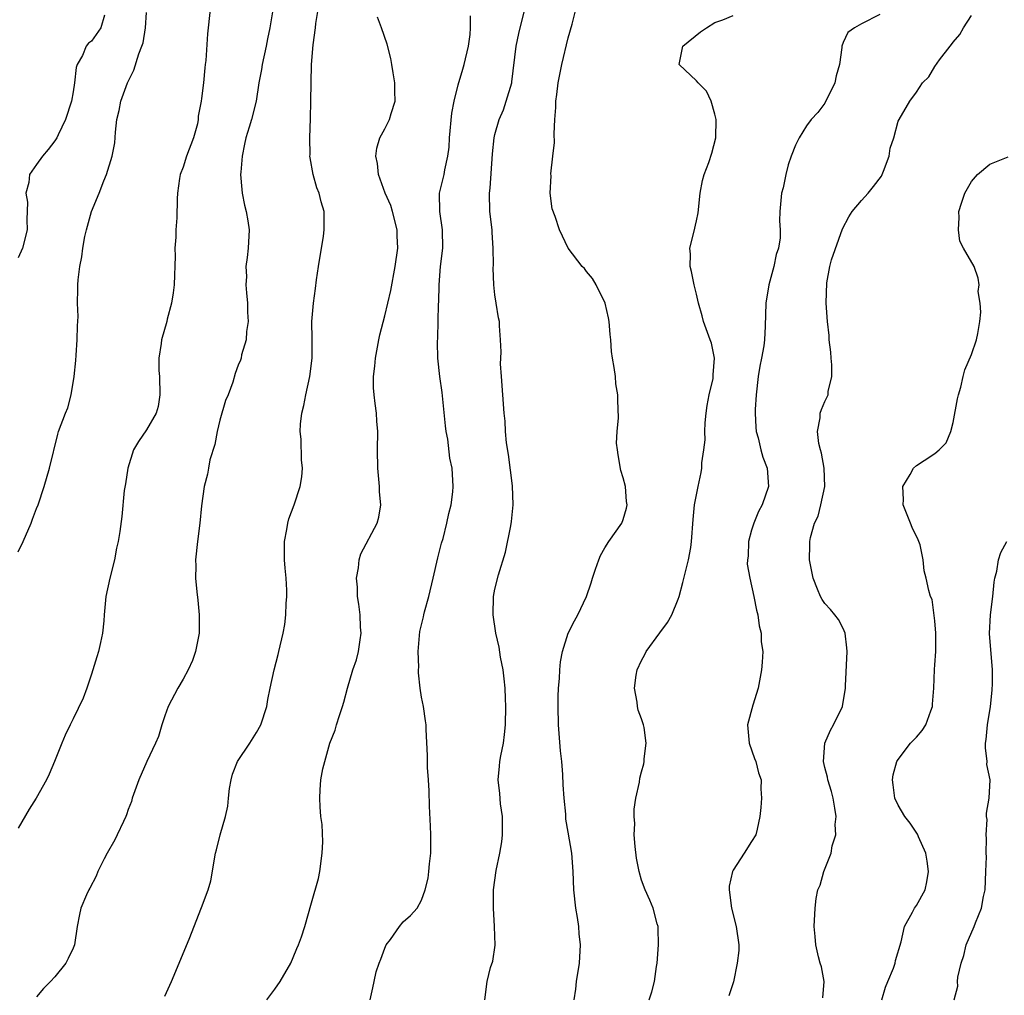
# Model space of a CAD drawing. Units: inches. Extents: x 2559000 to 2562000, y 1533000 to 1536000.
# Drawn here: x 2559893 to 2560001, y 1533126 to 1533232 of the extents above; entities that cross this region are included whole.
import ezdxf

# ---------------------------------------------------------------- set-up
doc = ezdxf.new("R2010")
doc.units = ezdxf.units.IN
doc.header["$MEASUREMENT"] = 0
doc.layers.add('LD25591533_2ft', color=53, linetype='Continuous')

msp = doc.modelspace()

# ---------------------------------------------------------------- linework, layer by layer
at = {"layer": 'LD25591533_2ft'}
for points, elevation in [([(2559909, 1533125.4), (2559909.72, 1533127), (2559911.64, 1533131.64), (2559913, 1533135.07), (2559913.72, 1533137), (2559914.01, 1533137.99), (2559914.53, 1533141), (2559914.62, 1533141.38), (2559915.02, 1533143.02), (2559915.6, 1533145), (2559915.86, 1533146.14), (2559915.92, 1533147), (2559916.06, 1533148.06), (2559916.21, 1533149), (2559916.38, 1533149.62), (2559916.92, 1533151), (2559918.26, 1533153), (2559919, 1533154.17), (2559919.47, 1533155), (2559920.11, 1533157), (2559920.23, 1533157.77), (2559920.49, 1533159), (2559920.93, 1533161), (2559921.34, 1533162.66), (2559921.44, 1533163), (2559921.9, 1533165), (2559922.07, 1533165.93), (2559922.2, 1533167), (2559922.23, 1533168.23), (2559922.31, 1533169), (2559922.31, 1533169.69), (2559922.22, 1533171), (2559922.1, 1533172.1), (2559922.04, 1533173), (2559922.03, 1533175), (2559922.29, 1533176.29), (2559922.39, 1533177), (2559922.52, 1533177.48), (2559923.1, 1533179), (2559923.77, 1533181), (2559923.94, 1533182.06), (2559924, 1533183), (2559923.9, 1533183.9), (2559923.85, 1533186.15), (2559923.77, 1533187), (2559923.8, 1533187.8), (2559923.94, 1533189), (2559924.17, 1533189.83), (2559924.36, 1533191), (2559924.81, 1533193), (2559925.06, 1533195), (2559925.07, 1533197.07), (2559925.04, 1533199), (2559925.21, 1533201), (2559925.42, 1533202.58), (2559925.54, 1533203.54), (2559925.75, 1533205), (2559926.28, 1533208.28), (2559926.38, 1533209), (2559926.36, 1533209.64), (2559926.37, 1533211), (2559926.05, 1533212.05), (2559925.81, 1533213), (2559925.58, 1533213.58), (2559925.17, 1533215), (2559924.84, 1533216.84), (2559924.82, 1533217), (2559924.83, 1533217.17), (2559924.8, 1533219), (2559924.88, 1533221.12), (2559924.93, 1533223), (2559924.94, 1533225), (2559924.99, 1533227), (2559925.16, 1533229.16), (2559925.43, 1533231), (2559925.47, 1533231.47), (2559925.88, 1533234.12)], 8168), ([(2559913.95, 1533233), (2559913.64, 1533230.36), (2559913.46, 1533227.46), (2559913.4, 1533227), (2559913.34, 1533226.66), (2559913.19, 1533225), (2559913, 1533223.3), (2559912.96, 1533223), (2559912.63, 1533221.37), (2559912.64, 1533221), (2559912.55, 1533220.55), (2559912.11, 1533219), (2559911.37, 1533217), (2559911, 1533215.83), (2559910.66, 1533215), (2559910.59, 1533214.59), (2559910.38, 1533213), (2559910.35, 1533212.35), (2559910.31, 1533210.31), (2559910.19, 1533209), (2559910.2, 1533208.2), (2559910.08, 1533207), (2559910.12, 1533206.12), (2559910.01, 1533203), (2559909.9, 1533202.1), (2559909.7, 1533201), (2559909.25, 1533199.25), (2559909.21, 1533199), (2559908.64, 1533197), (2559908.6, 1533196.6), (2559908.34, 1533195), (2559908.34, 1533193.66), (2559908.39, 1533193), (2559908.44, 1533191), (2559908.27, 1533189.73), (2559908.05, 1533189), (2559907, 1533187.18), (2559906.1, 1533185.9), (2559905.58, 1533185), (2559904.94, 1533183), (2559904.7, 1533181.3), (2559904.57, 1533180.56), (2559904.29, 1533177.71), (2559904.07, 1533176.07), (2559903.9, 1533175), (2559903.73, 1533174.27), (2559903.49, 1533173), (2559902.99, 1533171), (2559902.57, 1533169), (2559902.38, 1533167), (2559902.34, 1533166.34), (2559902.19, 1533165), (2559901.97, 1533163.97), (2559901.75, 1533163), (2559901.58, 1533162.42), (2559901, 1533160.53), (2559900.48, 1533159), (2559900.07, 1533157.93), (2559899, 1533155.66), (2559898.66, 1533155), (2559898.12, 1533153.88), (2559897.74, 1533153), (2559896.96, 1533151), (2559896.36, 1533149.64), (2559896.09, 1533149), (2559894.97, 1533147), (2559894.19, 1533145.81), (2559893, 1533143.74)], 8172), ([(2559893, 1533173.86), (2559893.52, 1533175), (2559894.39, 1533177), (2559894.57, 1533177.43), (2559895, 1533178.6), (2559895.17, 1533179), (2559895.84, 1533181), (2559896.42, 1533183), (2559897.3, 1533186.7), (2559897.4, 1533187), (2559898.14, 1533189), (2559898.41, 1533189.59), (2559898.78, 1533191), (2559899.1, 1533193), (2559899.27, 1533194.73), (2559899.3, 1533195.3), (2559899.43, 1533197), (2559899.47, 1533198.53), (2559899.52, 1533199.52), (2559899.47, 1533201), (2559899.49, 1533202.51), (2559899.5, 1533203), (2559899.54, 1533203.54), (2559899.72, 1533205), (2559899.95, 1533206.05), (2559900.05, 1533207), (2559900.27, 1533208.27), (2559900.43, 1533209), (2559900.98, 1533211), (2559901.82, 1533213), (2559902.32, 1533214.32), (2559902.63, 1533215), (2559903.24, 1533217), (2559903.53, 1533218.47), (2559903.62, 1533219.62), (2559903.77, 1533221), (2559904, 1533222), (2559904.2, 1533223), (2559904.93, 1533225), (2559905.62, 1533226.38), (2559906.16, 1533228.16), (2559906.49, 1533229), (2559906.62, 1533229.38), (2559906.87, 1533231), (2559907, 1533232.67)], 8174), ([(2559920.74, 1533232.74), (2559920.46, 1533231), (2559920.2, 1533229.8), (2559920.05, 1533229), (2559919.6, 1533227), (2559919.54, 1533226.46), (2559919.26, 1533225), (2559918.96, 1533223), (2559918.45, 1533221), (2559918.18, 1533220.18), (2559917.82, 1533219), (2559917.69, 1533218.31), (2559917.41, 1533217), (2559917.27, 1533215.27), (2559917.26, 1533215), (2559917.39, 1533213.39), (2559917.44, 1533213), (2559917.69, 1533211.69), (2559917.86, 1533211), (2559918.05, 1533209.95), (2559918.18, 1533209), (2559918.07, 1533207), (2559917.98, 1533205.98), (2559917.83, 1533205), (2559917.89, 1533203.89), (2559917.84, 1533203), (2559917.9, 1533202.1), (2559918.01, 1533201), (2559918.02, 1533200.02), (2559918.08, 1533199), (2559917.88, 1533197.88), (2559917.86, 1533197), (2559917.35, 1533195.35), (2559917.31, 1533195), (2559917.24, 1533194.76), (2559917, 1533194.22), (2559916.67, 1533193.33), (2559916.39, 1533192.39), (2559915.88, 1533191), (2559915.61, 1533190.39), (2559915, 1533188.24), (2559914.71, 1533187), (2559914.44, 1533185.56), (2559913.9, 1533183.9), (2559913.74, 1533183), (2559913.65, 1533182.35), (2559913.27, 1533181), (2559913, 1533178.89), (2559912.81, 1533177), (2559912.54, 1533175), (2559912.34, 1533173), (2559912.36, 1533172.36), (2559912.35, 1533171), (2559912.48, 1533169.52), (2559912.6, 1533168.6), (2559912.75, 1533167), (2559912.74, 1533165), (2559912.32, 1533163), (2559911.99, 1533162.01), (2559911.52, 1533161), (2559911, 1533159.99), (2559910.4, 1533159), (2559909.37, 1533157), (2559909, 1533155.98), (2559908.67, 1533155), (2559908.28, 1533153.72), (2559907.96, 1533153), (2559907.02, 1533151.02), (2559906.14, 1533149), (2559905.44, 1533147), (2559905.34, 1533146.66), (2559905, 1533145.78), (2559904.81, 1533145.19), (2559904.73, 1533145), (2559904.47, 1533144.47), (2559903.8, 1533143), (2559903.53, 1533142.47), (2559902.7, 1533141), (2559902.38, 1533140.38), (2559901.68, 1533139), (2559901.5, 1533138.5), (2559900.82, 1533137.19), (2559900.7, 1533137), (2559900.45, 1533136.45), (2559899.83, 1533135), (2559899.68, 1533134.32), (2559899.42, 1533133), (2559899.14, 1533131), (2559899, 1533130.66), (2559898.46, 1533129.54), (2559898.19, 1533129), (2559897, 1533127.53), (2559896.53, 1533127), (2559895.76, 1533126.24), (2559895, 1533125.35)], 8170), ([(2559943.89, 1533125), (2559944.16, 1533127), (2559944.53, 1533128.53), (2559944.76, 1533129.24), (2559945.01, 1533130.99), (2559944.97, 1533133), (2559944.84, 1533135), (2559944.84, 1533137), (2559945.13, 1533139.13), (2559945.53, 1533141), (2559945.75, 1533142.25), (2559945.83, 1533143), (2559945.84, 1533143.84), (2559945.82, 1533145), (2559945.6, 1533146.4), (2559945.53, 1533147.53), (2559945.36, 1533149), (2559945.51, 1533150.49), (2559945.55, 1533151), (2559945.64, 1533151.64), (2559945.92, 1533153), (2559946.06, 1533153.94), (2559946.14, 1533155), (2559946.19, 1533157), (2559946.14, 1533157.86), (2559946.1, 1533159), (2559946.01, 1533160.01), (2559945.88, 1533161), (2559945.6, 1533162.4), (2559945.46, 1533163.46), (2559945.1, 1533165), (2559944.8, 1533167), (2559944.84, 1533169), (2559945, 1533169.79), (2559945.38, 1533171.38), (2559946.17, 1533173.83), (2559946.72, 1533176.72), (2559946.82, 1533177.18), (2559947, 1533179), (2559946.92, 1533181.08), (2559946.47, 1533184.47), (2559946.25, 1533185.75), (2559946.16, 1533187), (2559946.12, 1533188.12), (2559946.01, 1533189), (2559945.71, 1533193), (2559945.62, 1533194.38), (2559945.63, 1533195), (2559945.68, 1533195.68), (2559945.62, 1533197), (2559945.5, 1533198.5), (2559945.48, 1533199), (2559945.39, 1533199.39), (2559945.13, 1533201), (2559945, 1533201.88), (2559944.88, 1533203), (2559944.82, 1533204.82), (2559944.85, 1533205.15), (2559944.82, 1533207), (2559944.69, 1533208.69), (2559944.68, 1533209), (2559944.46, 1533211), (2559944.42, 1533213), (2559944.49, 1533213.51), (2559944.73, 1533217.27), (2559944.91, 1533219), (2559945, 1533219.38), (2559945.47, 1533221), (2559945.92, 1533222.08), (2559946.24, 1533223), (2559946.83, 1533225), (2559946.86, 1533225.14), (2559947.32, 1533229), (2559947.61, 1533230.39), (2559947.77, 1533231), (2559948.25, 1533233)], 8162), ([(2559953.64, 1533125), (2559953.81, 1533126.19), (2559953.9, 1533127), (2559954.22, 1533129), (2559954.34, 1533131), (2559954.2, 1533132.2), (2559954.14, 1533133), (2559953.99, 1533134.01), (2559953.81, 1533135), (2559953.6, 1533137), (2559953.54, 1533139), (2559953.39, 1533141), (2559953, 1533143.3), (2559952.72, 1533144.72), (2559952.72, 1533145.28), (2559952.55, 1533147), (2559952.45, 1533148.45), (2559952.4, 1533149.6), (2559952.28, 1533151), (2559952.16, 1533152.16), (2559951.93, 1533155), (2559951.88, 1533157), (2559951.9, 1533158.1), (2559951.94, 1533159), (2559952.04, 1533160.05), (2559952.08, 1533161), (2559952.14, 1533161.86), (2559952.38, 1533163), (2559953, 1533165), (2559953.67, 1533166.33), (2559954.06, 1533167), (2559954.98, 1533169), (2559955.51, 1533170.49), (2559955.64, 1533171), (2559955.98, 1533171.98), (2559956.34, 1533173), (2559956.53, 1533173.47), (2559957, 1533174.29), (2559957.44, 1533175), (2559958.84, 1533177), (2559959, 1533177.41), (2559959.35, 1533178.65), (2559959.41, 1533179), (2559959.36, 1533179.36), (2559959.23, 1533181), (2559959, 1533181.93), (2559958.73, 1533182.73), (2559958.46, 1533184.46), (2559958.36, 1533185), (2559958.27, 1533185.73), (2559958.35, 1533187), (2559958.49, 1533188.49), (2559958.41, 1533190.41), (2559958.41, 1533191), (2559958.2, 1533192.2), (2559958.14, 1533193), (2559958.02, 1533193.98), (2559957.84, 1533195), (2559957.73, 1533195.73), (2559957.64, 1533197), (2559957.57, 1533197.57), (2559957.46, 1533199), (2559957.4, 1533199.4), (2559957.04, 1533201), (2559956.03, 1533203), (2559955.66, 1533203.66), (2559955, 1533204.44), (2559954.76, 1533204.76), (2559954.51, 1533205), (2559953, 1533207), (2559952.04, 1533209), (2559951.56, 1533210.44), (2559951.26, 1533211.26), (2559951.03, 1533213), (2559951.12, 1533214.88), (2559951.1, 1533215.1), (2559951.33, 1533217), (2559951.49, 1533218.51), (2559951.47, 1533219.47), (2559951.54, 1533221), (2559951.66, 1533222.34), (2559951.66, 1533223), (2559951.74, 1533223.74), (2559951.9, 1533225), (2559952.28, 1533227), (2559953, 1533229.91), (2559953.42, 1533231.42), (2559953.81, 1533233)], 8160), ([(2559902.4, 1533232.4), (2559902, 1533231), (2559901, 1533229.56), (2559900.66, 1533229.34), (2559900.41, 1533229), (2559900, 1533228), (2559899.41, 1533227), (2559899.3, 1533226.7), (2559899.15, 1533225), (2559899, 1533224.02), (2559898.8, 1533223), (2559898.16, 1533221), (2559897.35, 1533219.35), (2559897.2, 1533219), (2559897, 1533218.68), (2559896.26, 1533217.74), (2559895.64, 1533217), (2559895, 1533216.1), (2559894.24, 1533215), (2559894.16, 1533214.16), (2559893.82, 1533213), (2559894.01, 1533212.01), (2559893.94, 1533210.06), (2559893.98, 1533209), (2559893.46, 1533207), (2559893, 1533205.92)], 8176), ([(2559920.13, 1533125), (2559921, 1533126.17), (2559921.56, 1533127), (2559922.73, 1533129), (2559923, 1533129.62), (2559923.39, 1533130.61), (2559923.57, 1533131), (2559923.88, 1533131.88), (2559924.25, 1533133), (2559925, 1533135.58), (2559925.74, 1533138.26), (2559925.88, 1533139), (2559926.17, 1533141), (2559926.23, 1533142.23), (2559926.15, 1533144.15), (2559926.02, 1533145), (2559925.92, 1533146.08), (2559925.88, 1533147), (2559925.92, 1533147.92), (2559926.02, 1533149), (2559926.22, 1533150.22), (2559927, 1533153), (2559927.58, 1533154.42), (2559927.73, 1533155), (2559928.04, 1533156.04), (2559928.38, 1533157), (2559928.52, 1533157.48), (2559928.93, 1533159), (2559929.51, 1533161), (2559929.89, 1533162.11), (2559930.11, 1533163), (2559930.28, 1533164.28), (2559930.4, 1533165), (2559930.35, 1533165.65), (2559930.28, 1533167), (2559930.17, 1533168.17), (2559930, 1533169), (2559930.01, 1533170.01), (2559929.89, 1533171), (2559930.11, 1533172.11), (2559930.18, 1533173), (2559930.36, 1533173.64), (2559932.16, 1533177), (2559932.35, 1533177.65), (2559932.55, 1533179), (2559932.41, 1533180.41), (2559932.4, 1533181), (2559932.21, 1533183), (2559932.2, 1533185), (2559932.24, 1533187), (2559932.12, 1533188.12), (2559932.07, 1533189), (2559931.95, 1533190.05), (2559931.82, 1533191), (2559931.77, 1533191.77), (2559931.76, 1533193), (2559931.89, 1533194.11), (2559931.96, 1533195), (2559932.33, 1533197), (2559932.45, 1533197.55), (2559933, 1533199.6), (2559933.33, 1533201), (2559933.63, 1533202.37), (2559934.11, 1533205), (2559934.39, 1533207), (2559934.34, 1533208.34), (2559934.33, 1533209), (2559933.83, 1533211), (2559933.64, 1533211.64), (2559933.04, 1533213), (2559932.28, 1533215), (2559932.2, 1533216.2), (2559932, 1533217), (2559932.12, 1533217.88), (2559932.45, 1533219), (2559933, 1533220.01), (2559933.51, 1533221), (2559933.67, 1533221.67), (2559934.13, 1533223), (2559934.09, 1533224.09), (2559934.09, 1533225), (2559933.88, 1533226.12), (2559933.76, 1533227), (2559933.65, 1533227.65), (2559933.23, 1533229.23), (2559932.62, 1533231), (2559932.18, 1533232.18)], 8166), ([(2559931.38, 1533125), (2559931.69, 1533126.31), (2559931.81, 1533127), (2559932.06, 1533128.06), (2559932.36, 1533129), (2559932.56, 1533129.44), (2559933, 1533130.65), (2559933.15, 1533131), (2559933.59, 1533131.59), (2559934.59, 1533133), (2559935, 1533133.51), (2559935.79, 1533134.21), (2559936.5, 1533135), (2559937, 1533135.88), (2559937.39, 1533137), (2559937.71, 1533138.29), (2559937.79, 1533139), (2559937.85, 1533139.85), (2559937.99, 1533141), (2559938, 1533143), (2559937.97, 1533143.97), (2559937.86, 1533146.14), (2559937.82, 1533147.82), (2559937.76, 1533149), (2559937.66, 1533150.34), (2559937.66, 1533151.66), (2559937.49, 1533154.51), (2559937.48, 1533155), (2559937.43, 1533155.43), (2559937.19, 1533157), (2559937, 1533158.01), (2559936.84, 1533159), (2559936.66, 1533160.66), (2559936.66, 1533161), (2559936.69, 1533161.31), (2559936.63, 1533163), (2559936.76, 1533164.76), (2559936.82, 1533165.18), (2559937.22, 1533166.78), (2559937.25, 1533167), (2559937.33, 1533167.33), (2559937.8, 1533169), (2559938.27, 1533171), (2559938.77, 1533173.23), (2559939.18, 1533174.82), (2559939.35, 1533175.34), (2559939.77, 1533177), (2559939.96, 1533178.04), (2559940.21, 1533179), (2559940.4, 1533180.4), (2559940.45, 1533181), (2559940.32, 1533183), (2559940.08, 1533184.08), (2559939.85, 1533186.15), (2559939.68, 1533187), (2559939.6, 1533187.6), (2559939.23, 1533191.23), (2559938.98, 1533193), (2559938.76, 1533195), (2559938.72, 1533196.72), (2559938.77, 1533197.23), (2559938.82, 1533199), (2559938.86, 1533200.86), (2559938.88, 1533201.12), (2559938.91, 1533203), (2559939.07, 1533205), (2559939.3, 1533207), (2559939.27, 1533209), (2559938.98, 1533211), (2559938.97, 1533213), (2559939.45, 1533215), (2559939.53, 1533215.53), (2559939.86, 1533217), (2559939.99, 1533218.01), (2559940.03, 1533219), (2559940.31, 1533221.69), (2559940.57, 1533223), (2559941, 1533224.78), (2559941.49, 1533226.51), (2559941.65, 1533227), (2559942.13, 1533229), (2559942.29, 1533230.29), (2559942.33, 1533231), (2559942.32, 1533232.32)], 8164), ([(2559961.84, 1533125), (2559962.11, 1533125.89), (2559962.39, 1533127), (2559962.64, 1533128.64), (2559962.71, 1533129), (2559962.86, 1533131), (2559962.82, 1533132.82), (2559962.79, 1533133), (2559962.68, 1533133.32), (2559962.27, 1533135), (2559961.89, 1533135.89), (2559961.38, 1533137), (2559961, 1533138.05), (2559960.72, 1533139), (2559960.46, 1533140.46), (2559960.28, 1533141.72), (2559960.2, 1533143), (2559960.26, 1533144.26), (2559960.18, 1533145), (2559960.18, 1533145.82), (2559960.38, 1533147), (2559960.76, 1533148.76), (2559960.82, 1533149.18), (2559961, 1533149.88), (2559961.26, 1533150.74), (2559961.29, 1533151), (2559961.29, 1533151.29), (2559961.5, 1533153), (2559961.27, 1533154.73), (2559961.22, 1533155), (2559961, 1533155.66), (2559960.61, 1533156.61), (2559960.54, 1533157), (2559960.51, 1533157.49), (2559960.21, 1533159), (2559960.41, 1533160.41), (2559960.53, 1533161), (2559961, 1533162.01), (2559961.34, 1533162.66), (2559961.49, 1533163), (2559963, 1533165.04), (2559963.83, 1533166.17), (2559964.29, 1533167), (2559965, 1533168.7), (2559965.1, 1533169), (2559965.48, 1533170.52), (2559965.84, 1533171.84), (2559966.11, 1533173), (2559966.36, 1533174.36), (2559966.46, 1533175), (2559966.61, 1533177.39), (2559966.77, 1533179), (2559967.16, 1533181), (2559967.49, 1533182.51), (2559967.56, 1533183), (2559967.58, 1533183.58), (2559967.8, 1533185), (2559967.93, 1533186.07), (2559967.9, 1533187), (2559967.94, 1533187.94), (2559968.05, 1533189), (2559968.17, 1533189.83), (2559968.38, 1533191), (2559968.79, 1533192.79), (2559968.82, 1533193), (2559968.82, 1533193.18), (2559968.97, 1533195), (2559968.61, 1533196.61), (2559968.49, 1533197), (2559967.74, 1533199), (2559967.61, 1533199.61), (2559967.21, 1533201), (2559967, 1533201.97), (2559966.72, 1533203), (2559966.45, 1533204.45), (2559966.28, 1533205), (2559966.33, 1533206.33), (2559966.27, 1533207), (2559966.71, 1533208.71), (2559967, 1533209.95), (2559967.17, 1533210.83), (2559967.4, 1533213), (2559967.65, 1533214.35), (2559967.83, 1533215), (2559968.32, 1533216.32), (2559968.67, 1533217.33), (2559969.1, 1533219), (2559969.15, 1533221), (2559969, 1533221.6), (2559968.59, 1533223), (2559968.09, 1533224.09), (2559967.16, 1533225), (2559967, 1533225.25), (2559965.1, 1533227), (2559965.51, 1533229), (2559967.43, 1533230.57), (2559968.07, 1533231), (2559969, 1533231.58), (2559969.87, 1533231.87), (2559971, 1533232.37)], 8158), ([(2559987, 1533232.47), (2559985, 1533231.45), (2559984.21, 1533231), (2559983.5, 1533230.5), (2559983, 1533229.41), (2559982.84, 1533229), (2559982.86, 1533228.86), (2559982.6, 1533227), (2559982.24, 1533225.76), (2559982.09, 1533225), (2559981, 1533222.79), (2559980.23, 1533221.77), (2559979.51, 1533221), (2559979, 1533220.33), (2559978.19, 1533219), (2559977.78, 1533218.22), (2559977.31, 1533217), (2559977, 1533216.07), (2559976.72, 1533215), (2559976.45, 1533213.55), (2559976.26, 1533213), (2559976.18, 1533212.18), (2559976.09, 1533211), (2559976.04, 1533209.96), (2559976.13, 1533209), (2559976.12, 1533208.12), (2559975.93, 1533207), (2559975.69, 1533206.31), (2559975.43, 1533205), (2559974.89, 1533203), (2559974.57, 1533201), (2559974.47, 1533198.47), (2559974.4, 1533197), (2559974.32, 1533196.32), (2559974.09, 1533195), (2559973.89, 1533194.11), (2559973.72, 1533193), (2559973.49, 1533191), (2559973.4, 1533189.4), (2559973.39, 1533189), (2559973.46, 1533187.46), (2559973.51, 1533187), (2559973.7, 1533186.3), (2559973.99, 1533185), (2559974.21, 1533184.21), (2559974.68, 1533183), (2559974.86, 1533181), (2559974.16, 1533179), (2559973.74, 1533178.26), (2559973.23, 1533177), (2559973, 1533176.22), (2559972.67, 1533175), (2559972.62, 1533173.38), (2559972.56, 1533173), (2559972.53, 1533172.53), (2559972.79, 1533171), (2559973.24, 1533169), (2559973.52, 1533167.52), (2559973.67, 1533167), (2559973.81, 1533165.81), (2559974.05, 1533165), (2559974.04, 1533164.04), (2559974.22, 1533163), (2559974.16, 1533161.84), (2559974.08, 1533161), (2559973.7, 1533159), (2559973.14, 1533157.14), (2559972.57, 1533155), (2559972.74, 1533153), (2559973.33, 1533151.33), (2559973.46, 1533151), (2559973.76, 1533149.76), (2559974.04, 1533149), (2559974.01, 1533148.01), (2559974.08, 1533147), (2559974.02, 1533145.99), (2559973.9, 1533145), (2559973.62, 1533143.62), (2559973.47, 1533143), (2559973, 1533142.29), (2559972.2, 1533141), (2559971, 1533139.15), (2559970.92, 1533139), (2559970.57, 1533137.43), (2559970.57, 1533137), (2559970.81, 1533135), (2559971.32, 1533133), (2559971.59, 1533131), (2559971.59, 1533130.41), (2559971.44, 1533129), (2559971.01, 1533126.99), (2559970.53, 1533125.47)], 8156), ([(2559980.78, 1533125.22), (2559980.91, 1533127), (2559980.62, 1533128.62), (2559980.49, 1533129), (2559980.3, 1533129.7), (2559979.99, 1533131), (2559979.93, 1533131.93), (2559979.84, 1533133), (2559979.92, 1533135), (2559980.05, 1533136.05), (2559980.24, 1533137), (2559980.49, 1533137.51), (2559980.87, 1533139), (2559981.69, 1533141), (2559981.8, 1533141.8), (2559982.18, 1533143), (2559982.13, 1533144.13), (2559982.22, 1533145), (2559982.09, 1533145.91), (2559981.89, 1533147), (2559981.73, 1533147.73), (2559981.33, 1533149), (2559981.29, 1533149.29), (2559981, 1533150.37), (2559980.85, 1533151), (2559980.99, 1533153), (2559981.59, 1533154.41), (2559981.93, 1533155), (2559982.9, 1533157), (2559983.25, 1533159), (2559983.26, 1533159.26), (2559983.43, 1533163), (2559983.4, 1533163.4), (2559983.22, 1533165), (2559983, 1533165.52), (2559982.48, 1533166.48), (2559982.09, 1533167), (2559981.6, 1533167.6), (2559981, 1533168.25), (2559980.69, 1533168.69), (2559980.51, 1533169), (2559980.2, 1533169.8), (2559979.7, 1533171), (2559979.33, 1533173), (2559979.37, 1533174.63), (2559979.35, 1533175), (2559979.42, 1533175.42), (2559979.87, 1533177), (2559980.25, 1533177.75), (2559980.57, 1533179), (2559981, 1533181), (2559980.93, 1533183), (2559980.62, 1533184.62), (2559980.5, 1533185), (2559980.33, 1533185.67), (2559980.19, 1533187), (2559980.47, 1533188.47), (2559980.48, 1533189), (2559980.61, 1533189.39), (2559981, 1533190.28), (2559981.35, 1533191), (2559981.35, 1533191.35), (2559981.74, 1533193), (2559981.74, 1533194.26), (2559981.67, 1533195), (2559981.64, 1533195.64), (2559981.46, 1533197), (2559981.46, 1533197.46), (2559981.27, 1533199), (2559981.15, 1533201), (2559981.19, 1533203.19), (2559981.54, 1533205), (2559981.71, 1533205.71), (2559982.91, 1533209.09), (2559983.59, 1533210.41), (2559983.98, 1533211), (2559985, 1533212.2), (2559985.71, 1533213), (2559986.3, 1533213.7), (2559987.16, 1533214.84), (2559987.38, 1533215.38), (2559988.01, 1533217), (2559988.11, 1533217.89), (2559988.5, 1533219), (2559989, 1533220.82), (2559989.09, 1533221), (2559990.25, 1533223), (2559991, 1533224.01), (2559991.66, 1533225), (2559992.32, 1533225.68), (2559993, 1533226.8), (2559993.51, 1533227.51), (2559994.65, 1533229), (2559994.81, 1533229.19), (2559995, 1533229.45), (2559995.7, 1533230.3), (2559996.12, 1533231), (2559997, 1533232.35)], 8154), ([(2559987.21, 1533125), (2559987.61, 1533126.39), (2559987.85, 1533127), (2559988.47, 1533128.47), (2559988.66, 1533129), (2559988.71, 1533129.29), (2559989.33, 1533131.33), (2559989.68, 1533133), (2559990.56, 1533134.56), (2559990.78, 1533135), (2559991, 1533135.31), (2559991.93, 1533137), (2559992.13, 1533137.87), (2559992.29, 1533139), (2559992.15, 1533140.15), (2559991.99, 1533141), (2559991.19, 1533142.81), (2559991.13, 1533143), (2559991.08, 1533143.08), (2559990.29, 1533144.29), (2559989.7, 1533145), (2559989, 1533146.24), (2559988.63, 1533147), (2559988.46, 1533148.46), (2559988.37, 1533149), (2559988.45, 1533149.55), (2559988.83, 1533151), (2559989, 1533151.24), (2559990.34, 1533153), (2559991, 1533153.66), (2559991.62, 1533154.38), (2559991.99, 1533155), (2559992.54, 1533156.54), (2559992.73, 1533157), (2559992.73, 1533157.27), (2559992.88, 1533159), (2559992.95, 1533161.05), (2559993, 1533161.55), (2559993.09, 1533163), (2559993.1, 1533165), (2559993, 1533166.36), (2559992.68, 1533168.68), (2559992.52, 1533169), (2559992.33, 1533169.67), (2559992.06, 1533171), (2559991.81, 1533171.81), (2559991.72, 1533173), (2559991.38, 1533174.62), (2559991.18, 1533175.18), (2559990.53, 1533176.53), (2559990.33, 1533177), (2559989.53, 1533179), (2559989.57, 1533179.57), (2559989.49, 1533181), (2559990.29, 1533182.29), (2559990.65, 1533183), (2559991, 1533183.27), (2559991.84, 1533183.84), (2559993, 1533184.59), (2559993.47, 1533185), (2559994.23, 1533185.77), (2559994.75, 1533187), (2559995, 1533187.99), (2559995.45, 1533190.55), (2559995.58, 1533191), (2559995.84, 1533191.84), (2559996.09, 1533193), (2559996.27, 1533193.73), (2559997, 1533195.38), (2559997.52, 1533197), (2559997.67, 1533197.67), (2559997.88, 1533199), (2559998, 1533200), (2559997.93, 1533201), (2559997.73, 1533202.27), (2559997.81, 1533203), (2559997.73, 1533203.73), (2559997.29, 1533205), (2559996.13, 1533207), (2559995.73, 1533207.73), (2559995.57, 1533209), (2559995.66, 1533210.34), (2559995.62, 1533211), (2559995.88, 1533211.88), (2559996.26, 1533213), (2559997, 1533214.24), (2559997.63, 1533215), (2559999, 1533216.14), (2560001, 1533216.95)], 8152), ([(2559995.11, 1533125), (2559995.5, 1533126.5), (2559995.46, 1533127), (2559995.48, 1533127.48), (2559995.85, 1533129), (2559996.14, 1533129.86), (2559996.41, 1533131), (2559997.29, 1533133), (2559997.43, 1533133.43), (2559998.09, 1533135), (2559998.3, 1533136.3), (2559998.47, 1533137), (2559998.57, 1533139), (2559998.61, 1533140.61), (2559998.6, 1533141), (2559998.62, 1533142.62), (2559998.58, 1533143), (2559998.68, 1533144.68), (2559998.64, 1533145), (2559998.64, 1533145.36), (2559998.93, 1533147), (2559999.01, 1533149), (2559998.67, 1533150.67), (2559998.68, 1533151), (2559998.5, 1533152.5), (2559998.53, 1533153), (2559998.6, 1533153.4), (2559998.75, 1533155), (2559999.07, 1533157), (2559999.23, 1533158.77), (2559999.26, 1533159), (2559999.27, 1533159.28), (2559999.29, 1533161), (2559998.97, 1533164.97), (2559999.05, 1533167), (2559999.31, 1533169), (2559999.45, 1533170.55), (2559999.54, 1533171), (2559999.77, 1533171.77), (2559999.95, 1533173), (2560000.19, 1533173.81), (2560000.85, 1533175)], 8150)]:
    msp.add_lwpolyline(points, dxfattribs=dict(at, elevation=elevation))

doc.saveas('drawing.dxf')
